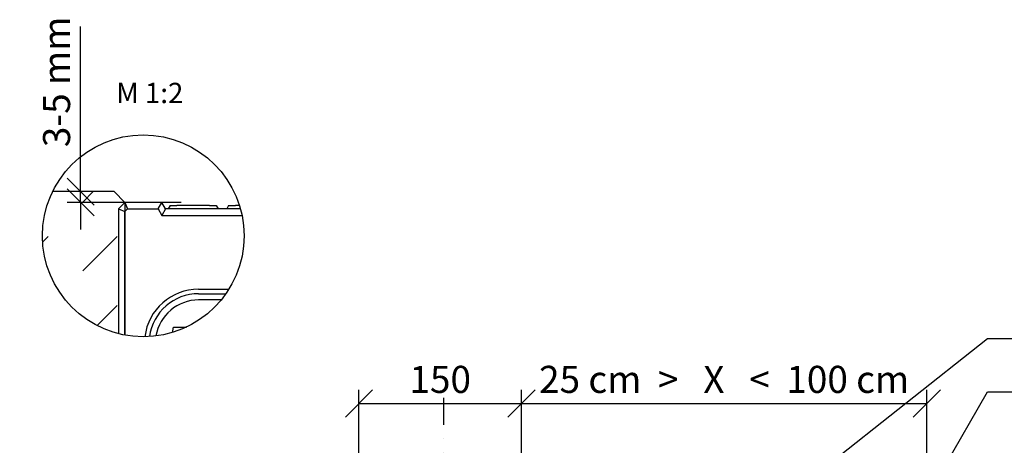
# Model space of a CAD drawing. Extents: x 1951 to 3416, y 269 to 1349.
import ezdxf

# ---------------------------------------------------------------- set-up
doc = ezdxf.new("R2010")
doc.units = 0
doc.header["$LTSCALE"] = 10
doc.linetypes.add('GETRENNT', pattern=[1.25, 0.5, -0.25, 0, -0.25, 0, -0.25])
doc.layers.get('0').update_dxf_attribs({"linetype": 'CONTINUOUS'})
doc.layers.get('DEFPOINTS').update_dxf_attribs({"linetype": 'CONTINUOUS'})
for name, color, linetype in [('ACO_DIM', 1, 'CONTINUOUS'), ('DUENN-18', 94, 'CONTINUOUS'), ('GETRENNT', 10, 'GETRENNT'), ('SCHRAFF', 10, 'CONTINUOUS'), ('SICHTBAR', 10, 'CONTINUOUS')]:
    doc.layers.add(name, color=color, linetype=linetype)
doc.styles.add('ACO', font='trebuc.ttf', dxfattribs={"width": 0.8})
doc.dimstyles.new('ACO', dxfattribs={"dimscale": 10, "dimtxt": 2.5, "dimasz": 2.5, "dimexe": 1.25, "dimexo": 0.625, "dimtad": 1, "dimtxsty": 'ACO', "dimblk": 'OBLIQUE', "dimcen": 2.5, "dimclrd": 256, "dimclre": 256, "dimclrt": 256, "dimazin": 3, "dimtfac": 1, "dimtmove": 0, "dimatfit": 3})

# ---------------------------------------------------------------- blocks, each defined once
blk = doc.blocks.new('_OBLIQUE')
at = {"color": 0, "linetype": 'BYBLOCK'}
blk.add_line((-0.5, -0.5), (0.5, 0.5), dxfattribs=at)
blk = doc.blocks.new('*D12')
at = {"layer": 'ACO_DIM'}
for p, q in [((2473.026720519117, 941.3568567526232), (2473.026720519117, 1007.22193152276)), ((2847.22821309437, 941.3568567526237), (2847.22821309437, 1007.22193152276)), ((2473.026720519117, 994.7219315227595), (2847.22821309437, 994.7219315227595))]:
    blk.add_line(p, q, dxfattribs=at)
at = {"layer": 'DEFPOINTS', "color": 0}
for p in [(2847.22821309437, 994.7219315227595), (2473.026720519117, 935.1068567526232), (2847.22821309437, 935.1068567526237)]:
    blk.add_point(p, dxfattribs=at)
at = {"layer": 'ACO_DIM', "xscale": 25, "yscale": 25, "zscale": 25, "rotation": 180}
blk.add_blockref('_OBLIQUE', (2473.026720519117, 994.7219315227595), dxfattribs=at)
at = {"layer": 'ACO_DIM', "xscale": 25, "yscale": 25, "zscale": 25}
blk.add_blockref('_OBLIQUE', (2847.22821309437, 994.7219315227595), dxfattribs=at)
at = {"layer": 'ACO_DIM', "insert": (2660.127466806744, 1013.690786741615), "char_height": 25, "attachment_point": 5, "style": 'ACO'}
blk.add_mtext('25 cm  >   X   <  100 cm', dxfattribs=at)
blk = doc.blocks.new('*D13')
at = {"layer": 'ACO_DIM'}
for p, q in [((2066.063750316466, 1190.192162424969), (2066.063750316466, 1342.564216297023)), ((2060.737594712415, 1190.192162424969), (2053.563750316466, 1190.192162424969)), ((2066.063750316466, 1180.192162424969), (2066.063750316466, 1190.192162424969)), ((2158.737594712415, 1180.192162424969), (2053.563750316466, 1180.192162424969)), ((2066.063750316466, 1180.192162424969), (2066.063750316466, 1155.192162424969))]:
    blk.add_line(p, q, dxfattribs=at)
at = {"layer": 'DEFPOINTS', "color": 0}
for p in [(2066.987594712415, 1190.192162424969), (2066.063750316466, 1180.192162424969), (2164.987594712415, 1180.192162424969)]:
    blk.add_point(p, dxfattribs=at)
at = {"layer": 'ACO_DIM', "xscale": 25, "yscale": 25, "zscale": 25}
for p, rotation in [((2066.063750316466, 1190.192162424969), 270), ((2066.063750316466, 1180.192162424969), 90)]:
    blk.add_blockref('_OBLIQUE', p, dxfattribs=dict(at, rotation=rotation))
at = {"layer": 'ACO_DIM', "insert": (2047.094895097611, 1291.378189360997), "char_height": 25, "attachment_point": 5, "rotation": 90, "style": 'ACO'}
blk.add_mtext('3-5 mm', dxfattribs=at)
blk = doc.blocks.new('*D14')
at = {"layer": 'ACO_DIM'}
for p, q in [((2323.026720519116, 907.9254564343479), (2323.026720519116, 1007.22193152276)), ((2473.026720519116, 907.9254564343479), (2473.026720519116, 1007.22193152276)), ((2323.026720519116, 994.7219315227595), (2473.026720519116, 994.7219315227595))]:
    blk.add_line(p, q, dxfattribs=at)
at = {"layer": 'DEFPOINTS', "color": 0}
for p in [(2473.026720519116, 994.7219315227595), (2323.026720519116, 901.6754564343479), (2473.026720519116, 901.6754564343479)]:
    blk.add_point(p, dxfattribs=at)
at = {"layer": 'ACO_DIM', "xscale": 25, "yscale": 25, "zscale": 25, "rotation": 180}
blk.add_blockref('_OBLIQUE', (2323.026720519116, 994.7219315227595), dxfattribs=at)
at = {"layer": 'ACO_DIM', "xscale": 25, "yscale": 25, "zscale": 25}
blk.add_blockref('_OBLIQUE', (2473.026720519116, 994.7219315227595), dxfattribs=at)
at = {"layer": 'ACO_DIM', "insert": (2398.026720519116, 1013.690786741615), "char_height": 25, "attachment_point": 5, "style": 'ACO'}
blk.add_mtext('150', dxfattribs=at)

msp = doc.modelspace()

# ---------------------------------------------------------------- hatches: boundary and pattern name
at = {"layer": 'SCHRAFF'}
h = msp.add_hatch(dxfattribs=at)
h.set_pattern_fill('DASH', color=1, scale=360, angle=45, style=0)
h.set_pattern_definition([(45, (2004.338023663507, 225.9234136839112), (3.552713678800501e-15, 63.63961030678928), [45, -45])])
h.paths.add_polyline_path([(2106.987582775071, 1057.802416322749), (2106.987582775071, 1180.192162424968), (2096.987582775069, 1190.19216242497), (2040.264487215212, 1190.192162424969, 0.1140854491493399), (2030.81960403424, 1149.337025022922, 0.3616455126905808)])

# ---------------------------------------------------------------- linework, layer by layer
at = {"layer": 'DUENN-18', "color": 1}
for p, q in [((2100.987582775071, 1174.192162424968), (2106.987582775073, 1171.70688105073)), ((2106.987582775071, 1180.192162424968), (2109.472864149312, 1174.192162424968)), ((2106.987582775073, 1171.70688105073), (2109.472864149312, 1174.192162424968)), ((2109.472864149312, 1174.192162424968), (2137.523481159935, 1174.192162424968)), ((2137.523481159935, 1174.192162424968), (2140.987582775072, 1180.192162424968)), ((2137.523481159935, 1174.192162424968), (2140.987582775073, 1168.192162424967)), ((2144.451684390209, 1174.192162424968), (2140.987582775073, 1168.192162424967)), ((2148.719633582632, 1177.192162424967), (2146.987582775063, 1174.192162424968)), ((2148.719633582632, 1177.192162424967), (2154.987582775066, 1177.192162424967)), ((2184.987582775066, 1177.192162424967), (2154.987582775066, 1177.192162424967)), ((2184.987582775066, 1177.192162424967), (2191.255531967494, 1177.192162424967)), ((2191.255531967494, 1177.192162424967), (2192.987582775063, 1174.192162424968)), ((2202.719633582632, 1177.192162424967), (2200.987582775064, 1174.192162424968)), ((2202.719633582632, 1177.192162424967), (2208.987582775066, 1177.192162424967)), ((2212.723499749878, 1177.192162424967), (2208.987582775066, 1177.192162424967)), ((2106.987582775073, 1057.802416322748), (2106.987582775073, 1171.70688105073)), ((2140.987582775073, 1168.192162424967), (2215.059347559785, 1168.192162424967)), ((2174.98758277507, 1095.978016524698), (2200.177330968845, 1095.978016524698)), ((2195.783673330583, 1090.192162424967), (2174.987582775073, 1090.192162424967))]:
    msp.add_line(p, q, dxfattribs=at)
for centre, radius, end in [((2174.98758277507, 1050.192162424967), 45.78585409973092, 172.1715998087847), ((2174.987582775073, 1050.192162424967), 39.99999999999999, 170.2210436937148)]:
    msp.add_arc(centre, radius, 90, end, dxfattribs=at)
at = {"layer": 'GETRENNT', "color": 1, "ltscale": 5}
msp.add_line((2401.026720519117, 999.9240911810303), (2401.026720519117, 321.2849130167662), dxfattribs=at)
at = {"layer": 'SICHTBAR', "color": 1}
for p, q in [((2096.987582775069, 1190.19216242497), (2040.264487215213, 1190.192162424969)), ((2096.987582775069, 1190.19216242497), (2106.987582775071, 1180.192162424968)), ((2106.987582775071, 1180.192162424968), (2100.987582775071, 1174.192162424968)), ((2100.987582775071, 1174.192162424968), (2100.987582775072, 1059.117381711501)), ((2106.987582775071, 1180.192162424968), (2106.987582775071, 1057.802416322748)), ((2140.987582775072, 1180.192162424968), (2106.987582775071, 1180.192162424968)), ((2144.451684390209, 1174.192162424968), (2140.987582775072, 1180.192162424968)), ((2213.60926675406, 1174.192162424968), (2144.451684390209, 1174.192162424968)), ((2174.987582775073, 1100.192162424967), (2202.95834161293, 1100.192162424967)), ((2151.322237785901, 1060.381889223993), (2151.358980482863, 1064.592185271078)), ((2151.964217079265, 1065.192162424967), (2151.358980482863, 1064.592185271078)), ((2151.964217079265, 1065.192162424967), (2163.708840948326, 1065.192162424967))]:
    msp.add_line(p, q, dxfattribs=at)
at = {"layer": 'SICHTBAR', "color": 1, "ltscale": 10}
msp.add_circle((2123.90429532956, 1149.337025022922), 93.08469129532023, dxfattribs=at)
at = {"layer": 'SICHTBAR', "color": 1}
msp.add_arc((2174.987582775073, 1050.192162424967), 50.00000000000004, 90, 173.0253415106426, dxfattribs=at)

# ---------------------------------------------------------------- texts
at = {"layer": 'ACO_DIM', "color": 1, "insert": (2098.912589819293, 1290.511904065586), "char_height": 18.75, "attachment_point": 1, "style": 'ACO'}
msp.add_mtext('M 1:2', dxfattribs=at)

# ---------------------------------------------------------------- dimensions: what is measured, and where the dimension line sits
at = {"layer": 'ACO_DIM', "color": 1}
dim = msp.add_linear_dim(base=(2066.063750316466, 1180.192162424969), p1=(2066.987594712415, 1190.192162424969), p2=(2164.987594712415, 1180.192162424969), angle=90, text='3-5 mm', dimstyle='ACO', dxfattribs=at)
dim.commit()
dim.dimension.update_dxf_attribs({"geometry": '*D13', "text_midpoint": (2066.063750316466, 1291.378189360997), "dimtype": 160})
dim = msp.add_linear_dim(base=(2847.22821309437, 994.7219315227595), p1=(2473.026720519117, 935.1068567526232), p2=(2847.22821309437, 935.1068567526237), text='25 cm  >   X   <  100 cm', dimstyle='ACO', dxfattribs=at)
dim.commit()
dim.dimension.update_dxf_attribs({"geometry": '*D12', "text_midpoint": (2660.127466806744, 1013.690786741615)})
dim = msp.add_aligned_dim(p1=(2323.026720519116, 901.6754564343479), p2=(2473.026720519116, 901.6754564343479), distance=93.04647508841163, dimstyle='ACO', dxfattribs=at)
dim.commit()
dim.dimension.update_dxf_attribs({"geometry": '*D14', "text_midpoint": (2398.026720519116, 1013.690786741615)})

# ---------------------------------------------------------------- leaders
at = {"layer": 'ACO_DIM', "color": 1, "annotation_type": 0, "has_hookline": 1, "hookline_direction": 0}
for points, text_width in [([(2713.498807932602, 904.6754564343488), (2903.31609719666, 1054.762247827372), (2928.31609719666, 1054.762247827372)], 323.2121212121212), ([(2839.728214571626, 895.1346887168044), (2903.31609719666, 1005.591432575748), (2928.31609719666, 1005.591432575748)], 471.1515151515152)]:
    msp.add_leader(points, dimstyle='ACO', override={"dimgap": 0.625, "dimtad": 0}, dxfattribs=dict(at, text_width=text_width))

doc.saveas('drawing.dxf')
